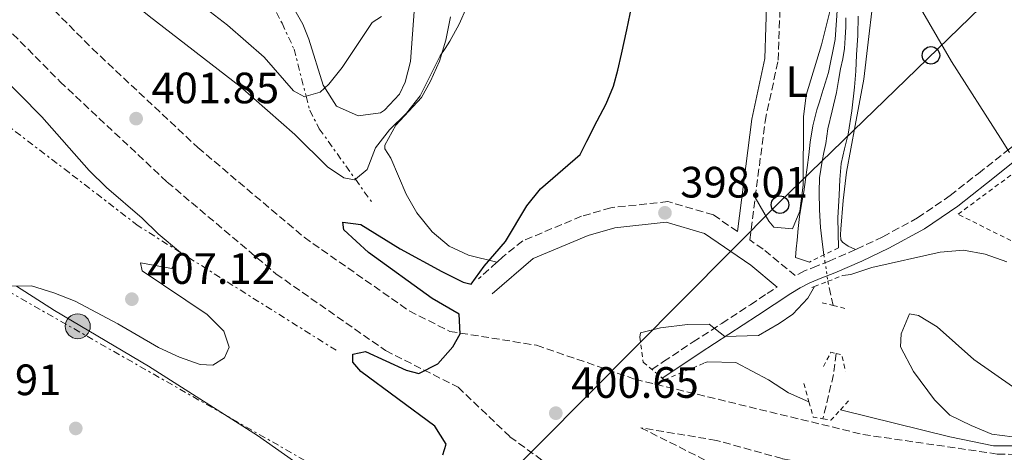
# Model space of a CAD drawing. Units: metres. Extents: x 597281 to 600727, y 4724490 to 4726851.
# Drawn here: x 599950 to 600175, y 4726414 to 4726513 of the extents above; entities that cross this region are included whole.
import ezdxf
from ezdxf.enums import TextEntityAlignment as Align

# ---------------------------------------------------------------- set-up
doc = ezdxf.new("R2010")
doc.units = ezdxf.units.M
doc.header["$MEASUREMENT"] = 0
for name, pattern in [('DGN Style 2', [1.7399219301090239, 1.043953158065414, -0.6959687720436097]), ('DGN Style 3', [2.435890702152634, 1.739921930109024, -0.6959687720436097]), ('DGN Style 5', [1.217945351076317, 0.5219765790327072, -0.6959687720436097]), ('DGN Style 7', [3.4798438602180486, 1.565929737098122, -0.6959687720436097, 0.5219765790327072, -0.6959687720436097])]:
    doc.linetypes.add(name, pattern=pattern)
for name, color, linetype, lineweight in [('Barranco lineal', 142, 'DGN Style 3', 13), ('Camino', 7, 'DGN Style 3', 0), ('Cauce lineal', 142, 'Continuous', 13), ('Cauce lineal no visto', 142, 'DGN Style 5', 0), ('Chamizo-cobertizo', 1, 'Continuous', 0), ('Cota de punto acotado terreno', 7, 'Continuous', 0), ('Curva de nivel directora', 30, 'Continuous', 30), ('Curva de nivel intermedia', 30, 'Continuous', 0), ('Escarpado', 30, 'DGN Style 7', 0), ('Estanque', 4, 'Continuous', 0), ('Etiqueta de uso rústico', 92, 'Continuous', 0), ('Límite de municipio', 7, 'Continuous', 0), ('Línea de cambio de uso (parcela vista)', 92, 'Continuous', 0), ('Línea de vial en construcción', 7, 'DGN Style 3', 13), ('Línea eléctrica', 6, 'DGN Style 7', 0), ('Línea telefónica', 7, 'Continuous', 0), ('Margen derecho', 7, 'Continuous', 0), ('Nave industrial', 1, 'Continuous', 13), ('Pontón-alcantarilla (pasos de agua)', 1, 'DGN Style 2', 0), ('Poste telefónico', 7, 'Continuous', 0), ('Poste tendido eléctrico', 7, 'Continuous', 0), ('Punto acotado terreno (símbolo)', 7, 'Continuous', 0), ('Tela metálica o alambrada', 7, 'DGN Style 2', 0)]:
    doc.layers.add(name, color=color, linetype=linetype, lineweight=lineweight)
doc.styles.add('Style-Arial', font='arial.ttf')

# ---------------------------------------------------------------- blocks, each defined once
blk = doc.blocks.new('5PATER')
at = {"layer": 'Estanque', "linetype": 'Continuous', "lineweight": 0}
h = blk.add_hatch(color=51, dxfattribs=at)
edge = h.paths.add_edge_path()
edge.add_ellipse((0, 0), major_axis=(-0.1095731443231308, -0.1110710700762829), ratio=0.9994222409660317, start_angle=0, end_angle=360)
blk = doc.blocks.new('5PELE')
at = {"layer": 'Nave industrial', "linetype": 'Continuous', "lineweight": 0}
h = blk.add_hatch(color=9, dxfattribs=at)
edge = h.paths.add_edge_path()
edge.add_arc((-2.000000476837158e-05, 0), 0.2850000000000001, 0, 360)
at = {"layer": 'Nave industrial', "color": 252, "linetype": 'Continuous', "lineweight": 0}
blk.add_circle((-2.000000476837158e-05, 0), 0.2850000000000001, dxfattribs=at)
blk = doc.blocks.new('5PTT')
at = {"layer": 'Chamizo-cobertizo', "color": 7, "linetype": 'Continuous', "lineweight": 30}
blk.add_circle((2.382683753967285e-05, 4.306399822235108e-05), 0.1995000005932858, dxfattribs=at)

msp = doc.modelspace()

# ---------------------------------------------------------------- linework, layer by layer
at = {"layer": 'Barranco lineal', "color": 142, "linetype": 'DGN Style 3', "lineweight": 13, "elevation": 393.5599999999977, "flags": 128}
msp.add_lwpolyline([(600135.54, 4726447.439999999), (600134.3099999996, 4726452.960000001)], dxfattribs=at)
at = {"layer": 'Barranco lineal', "color": 142, "linetype": 'DGN Style 3', "lineweight": 13, "extrusion": (0.4036452912878286, -0.09552808060916965, 0.909914756796642), "elevation": -208907.7988446767, "flags": 128}
msp.add_lwpolyline([(4737598.814636501, 459217.1898872269), (4737594.201890724, 459216.6112885691), (4737583.607094833, 459216.6112885691)], dxfattribs=at)
at = {"layer": 'Camino', "color": 7, "linetype": 'DGN Style 3', "lineweight": 0, "extrusion": (-0.01827596982893545, -0.01653953564341575, 0.9996961701874787), "elevation": -88740.26679495006, "flags": 128}
msp.add_lwpolyline([(-3101800.010790898, 3615305.152166035), (-3101800.010790898, 3615299.472394912)], dxfattribs=at)
at = {"layer": 'Camino', "color": 7, "linetype": 'DGN Style 3', "lineweight": 0}
for points in [[(600140.6499999973, 4726460.189999999, 395.4600000000065), (600140.8700000008, 4726460.290000003, 395.4600000000065), (600146.9100000004, 4726463.150000001, 395.5599999999977), (600154.8299999974, 4726467.470000002, 395.75), (600162.2500000005, 4726472.550000003, 395.9400000000023), (600168.69, 4726477.61, 396.0500000000029), (600175.1000000006, 4726482.7, 396.1199999999953), (600181.7999999992, 4726487.95, 396.1499999999942), (600188.4099999988, 4726493.320000002, 396.1799999999931), (600193.7799999998, 4726498.82, 396.2100000000065), (600198.8799999983, 4726504.600000001, 396.2400000000052), (600206.3399999995, 4726512.400000001, 396.3099999999977), (600213.8899999998, 4726520.119999999, 396.479999999996), (600220.6999999981, 4726526.600000001, 396.6999999999972), (600227.5199999999, 4726533.080000001, 396.9199999999983), (600234.1700000018, 4726539.869999999, 397.1300000000047), (600240.8299999982, 4726546.66, 397.3500000000059), (600247.1600000004, 4726552.940000001, 397.570000000007), (600253.5199999996, 4726559.190000001, 397.8300000000018), (600259.1299999976, 4726564.51, 398.1199999999955), (600264.6999999976, 4726569.880000001, 398.4700000000013), (600270.5799999984, 4726576.49, 398.9499999999971), (600275.1400000004, 4726582.250000001, 399.3300000000019)], [(600117.7600000014, 4726472.09, 396.6499999999943), (600119.9899999975, 4726489.480000001, 396.8999999999942), (600122.9899999973, 4726503.490000002, 397.2899999999936), (600123.4999999991, 4726518.070000002, 397.6699999999984), (600124.3999999977, 4726530.92, 398.050000000003), (600125.1399999997, 4726537.439999999, 398.050000000003)], [(600113.670000001, 4726464.36, 396.5299999999989), (600108.1900000003, 4726468.140000001, 397.2899999999936), (600097.819999999, 4726471.16, 397.8600000000007), (600084.7899999979, 4726469.760000001, 398.8200000000071), (600078.079999998, 4726467.810000001, 399.0099999999946), (600064.6800000003, 4726462.190000001, 399.9700000000012), (600060.1000000003, 4726458.52, 399.9700000000012), (600058.7699999983, 4726457.320000002, 399.9199999999981)], [(600140.6499999973, 4726460.189999999, 395.4600000000065), (600134.7499999988, 4726457.61, 395.4100000000035), (600131.8799999988, 4726456.480000001, 395.3999999999942), (600129.0199999999, 4726455.320000002, 395.3999999999942), (600126.8999999987, 4726454.250000001, 395.6900000000024), (600119.5399999983, 4726460.320000002, 396.7100000000065), (600116.5199999987, 4726462.4, 396.5), (600117.7600000014, 4726472.09, 396.6499999999943)], [(600094.16, 4726432.830000001, 395.3999999999942), (600096.8099999988, 4726434.619999999, 395.3999999999942), (600103.5799999969, 4726439.100000001, 395.3999999999942), (600110.1099999981, 4726443.350000001, 395.3999999999942), (600116.6399999993, 4726447.61, 395.3999999999942), (600120.4499999981, 4726450.140000001, 395.3999999999942), (600122.7399999968, 4726451.66, 395.8600000000007)]]:
    msp.add_polyline3d(points, dxfattribs=at)
at = {"layer": 'Cauce lineal', "color": 142, "linetype": 'Continuous', "lineweight": 13}
msp.add_polyline3d([(600138.4600000001, 4726513.15, 393.2200000000012), (600138.4400000004, 4726512.109999999, 393.2200000000012), (600138.4000000004, 4726511.08, 393.2200000000012), (600138.3099999996, 4726508.59, 393.2200000000012), (600138.1600000003, 4726506.109999999, 393.2200000000012), (600137.7199999997, 4726503.800000001, 393.2200000000012), (600137.2000000002, 4726501.51, 393.2200000000012), (600136.75, 4726498.810000001, 393.2200000000012), (600136.2999999998, 4726496.109999999, 393.2200000000012), (600135.3099999996, 4726491.930000001, 393.2200000000012), (600134.3200000003, 4726487.75, 393.2200000000012), (600134.0800000001, 4726486.08, 393.2200000000012), (600133.8499999996, 4726484.41, 393.2200000000012), (600133.4500000002, 4726482.4, 393.2200000000012), (600133.04, 4726480.390000001, 393.2200000000012), (600132.6900000004, 4726478.5, 393.2200000000012), (600132.4100000003, 4726476.59, 393.2200000000012), (600132.3200000003, 4726473.350000001, 393.2200000000012), (600132.4100000003, 4726469.300000001, 393.1999999999971), (600132.6699999999, 4726465.24, 393.179999999993), (600133.0899999999, 4726461.390000001, 393.179999999993), (600133.4400000004, 4726458.970000001, 393.1699999999983)], dxfattribs=at)
at = {"layer": 'Cauce lineal no visto', "color": 142, "linetype": 'DGN Style 5', "lineweight": 0}
msp.add_polyline3d([(600133.4400000004, 4726458.970000001, 393.1699999999983), (600133.6399999997, 4726457.560000001, 393.1699999999983), (600134.0499999998, 4726455.17, 393.1499999999942), (600134.3099999996, 4726452.960000001, 393.5599999999977)], dxfattribs=at)
at = {"layer": 'Curva de nivel directora', "color": 30, "linetype": 'Continuous', "lineweight": 30, "elevation": 400, "flags": 128}
for points in [[(600055.8899999993, 4726456.400000001), (600060.7699999987, 4726462.080000001), (600065.6399999993, 4726470.17), (600068.7599999994, 4726474.060000001), (600077.7699999994, 4726481.890000001), (600079.3299999996, 4726484.970000001), (600081.6799999988, 4726489.590000002), (600083.6900000004, 4726493.51), (600085.4299999995, 4726497.550000001), (600086.4199999997, 4726501.189999999), (600087.1999999997, 4726504.870000001), (600088.409999999, 4726510.369999999), (600089.569999999, 4726515.87), (600089.9800000002, 4726519.030000002), (600090.3600000002, 4726522.189999999), (600091.6399999987, 4726527.810000001)], [(600046.4700000002, 4726413.310000001), (600047.2100000001, 4726415.77), (600044.6199999995, 4726419.84), (600027.7199999993, 4726432.33), (600025.8899999987, 4726434.460000001), (600025.8799999999, 4726436.289999999), (600028.7699999998, 4726436.930000001), (600038.0899999985, 4726432.690000001), (600040.9200000003, 4726431.890000002), (600045.3100000002, 4726434.109999999), (600048.7500000001, 4726438.020000001), (600050.4299999988, 4726440.980000001), (600050.1600000005, 4726445.439999999), (600043.9800000002, 4726449), (600029.4499999994, 4726459.560000001), (600023.7999999988, 4726464.680000001), (600023.6099999989, 4726466.5), (600027.6900000002, 4726465.960000001), (600036.7099999993, 4726460.34), (600046.2199999999, 4726455.170000002), (600051.0700000003, 4726452.800000003), (600052.8899999997, 4726452.310000001), (600055.8899999993, 4726456.400000001)]]:
    msp.add_lwpolyline(points, dxfattribs=at)
at = {"layer": 'Curva de nivel intermedia', "color": 30, "linetype": 'Continuous', "lineweight": 0, "flags": 128}
for points, elevation in [([(599986.5523758738, 4726459.548527108), (599981.4199999998, 4726463.789999999), (599977.8200000012, 4726467.409999999), (599969.6800000007, 4726474.42), (599965.7100000009, 4726478.300000002), (599954.9100000005, 4726490.499999999), (599939.6300000009, 4726505.959999999), (599932.180000001, 4726514.279999998), (599920.4800000021, 4726526.009999999), (599917.2200000009, 4726529.8), (599891.180000001, 4726564.26), (599877.0300000003, 4726590.710000001), (599868.730000001, 4726604.079999999), (599852.9200000014, 4726629.750000001), (599844.6700000013, 4726648.880000002)], 405.0000000000001), ([(599909.3935029485, 4726596.255286499), (599909.3200000017, 4726595.99), (599910.7900000003, 4726591.220000001), (599924.9600000014, 4726573.23), (599935.7400000016, 4726562.480000001), (599946.9300000009, 4726550.509999999), (599966.4999999999, 4726533.140000001), (599984.0000000015, 4726520.470000001), (599993.3100000009, 4726514.489999999), (599997.3000000007, 4726511.480000001), (600005.6800000004, 4726504.17), (600012.3200000012, 4726496.46), (600014.8400000002, 4726495.09), (600015.2382199784, 4726495.211245747)], 410.0000000000001), ([(599930.4000000019, 4726556.640000001), (599950.6799999994, 4726537.33), (599958.6400000011, 4726530.430000001), (599979.4000000014, 4726513.49), (600000.1900000008, 4726497.49), (600012.6200000007, 4726486.489999998), (600020.1300000009, 4726479.100000001), (600023.8500000002, 4726476.609999999), (600026.2999999999, 4726476.109999998), (600026.4842551901, 4726476.26354599)], 405.0000000000001), ([(600026.4842551901, 4726476.26354599), (600029.1800000012, 4726478.509999999), (600031.1000000011, 4726483.429999999), (600034.2900000007, 4726487.52), (600038.1599999998, 4726491.390000001), (600041.230000001, 4726495.289999999), (600045.8399999999, 4726504.42), (600046.9599999997, 4726506.109999999), (600048.0700000006, 4726507.810000001), (600050.1400000004, 4726511.659999999), (600051.9100000006, 4726515.680000001)], 405.0000000000001), ([(600130.1300000009, 4726457.369999999), (600126.9300000002, 4726458.390000001), (600127.1300000012, 4726460.369999998), (600127.3300000002, 4726462.349999999), (600127.5899999995, 4726465.039999999), (600127.8600000021, 4726467.729999999), (600128.3300000015, 4726470.560000001), (600128.8500000001, 4726473.390000001), (600129.23, 4726476.189999999), (600129.600000001, 4726478.99), (600129.9600000009, 4726481.869999999), (600130.3200000008, 4726484.75), (600130.930000001, 4726488.46), (600131.8300000018, 4726492.109999998), (600132.4000000019, 4726493.930000001), (600132.9800000007, 4726495.749999999), (600133.7300000017, 4726498.199999999), (600134.4500000015, 4726500.67), (600136.0300000017, 4726508.199999999), (600136.5300000003, 4726515.84)], 395.0000000000001), ([(600015.2382199784, 4726495.211245747), (600018.420000001, 4726496.179999999), (600020.4000000014, 4726497.970000001), (600023.4900000005, 4726501.789999999), (600030.2899999998, 4726512.07), (600032.4700000013, 4726513.420000001)], 410.0000000000001), ([(600141.270000001, 4726513.51), (600141.1400000014, 4726509.09), (600140.8799999999, 4726504.67), (600140.6800000009, 4726500.98), (600140.4300000005, 4726497.300000001), (600139.8099999991, 4726491.909999999), (600138.9300000007, 4726486.560000001), (600138.0999999993, 4726483.220000001), (600137.3900000007, 4726479.859999999), (600137.1000000001, 4726476.24)], 395.0000000000001), ([(600137.1000000001, 4726476.24), (600136.880000001, 4726472.609999998), (600136.7400000002, 4726470.029999999), (600136.5900000005, 4726467.439999999), (600136.7500000015, 4726460.569999999)], 395.0000000000001), ([(599947.1000000008, 4726451.880000002), (599952.5000000009, 4726451.899999999), (599957.6599999998, 4726450.359999999), (599962.5100000001, 4726448.430000001), (599972.2700000012, 4726443.260000001), (599981.5600000005, 4726437.88), (599986.3200000015, 4726435.609999999), (599991.04, 4726433.98), (599993.9300000002, 4726433.800000001), (599996.6300000001, 4726435.509999999), (599997.6900000018, 4726437.9), (599996.4100000011, 4726441.609999998), (599992.6300000014, 4726445.359999999), (599977.8099999999, 4726455.349999999), (599977.4299999999, 4726457.17), (599984.54, 4726455.88), (599986.7199999995, 4726459.409999999), (599986.5523758738, 4726459.548527108)], 405.0000000000001), ([(600175.190000002, 4726457.390000002), (600170.2099999998, 4726459.189999999), (600165.2800000013, 4726460.039999997), (600159.9500000004, 4726459.579999999), (600144.3399999999, 4726456.119999999), (600139.5900000001, 4726454.539999999), (600137.7400000016, 4726454.28)], 395.0000000000001), ([(600131.2500000007, 4726451.789999997), (600129.7300000007, 4726449.099999999), (600126.3100000009, 4726445.489999999), (600123.2300000008, 4726443.31), (600118.4600000009, 4726440.560000001), (600110.8500000001, 4726440.33), (600107.2600000005, 4726443.210000001), (600102.2600000004, 4726443.100000001), (600096.1400000004, 4726442.34), (600091.5600000005, 4726441.189999999), (600091.4100000008, 4726440.209999999)], 395.0000000000001), ([(600178.820000002, 4726417.119999997), (600171.7499999999, 4726418.060000001), (600167.0500000016, 4726420.050000001), (600162.150000002, 4726422.390000001), (600158.6400000006, 4726425.890000001), (600153.900000002, 4726432.369999998), (600150.8900000012, 4726437.99), (600151.0700000002, 4726440.939999998), (600152.9600000009, 4726445.569999999), (600155.0100000006, 4726445.17), (600159.290000001, 4726442.579999999), (600167.6799999997, 4726435.109999998), (600176.4500000004, 4726428.929999999)], 395.0000000000001), ([(600106.200000001, 4726434.329999999), (600106.8200000002, 4726434.55), (600113.3500000013, 4726434.449999999), (600120.7600000009, 4726430.470000001), (600125.3099999996, 4726427.519999998), (600130.0200000014, 4726425.449999998)], 395.0000000000001), ([(600137.1900000018, 4726423.600000001), (600162.2000000012, 4726417.449999998), (600172.1600000013, 4726415.41), (600177.3899999993, 4726415.42)], 395.0000000000001)]:
    msp.add_lwpolyline(points, dxfattribs=dict(at, elevation=elevation))
at = {"layer": 'Escarpado', "color": 30, "linetype": 'DGN Style 7', "lineweight": 0, "extrusion": (0.1481914168483464, -0.2072973685169102, 0.9669886788264089), "elevation": -890477.0211652636, "flags": 128}
msp.add_lwpolyline([(3236830.97161073, 3380767.035833498), (3236830.971610731, 3380760.090520738)], dxfattribs=at)
at = {"layer": 'Escarpado', "color": 30, "linetype": 'DGN Style 7', "lineweight": 0, "extrusion": (-0.5282299965722109, -0.8475954483370989, 0.05054727173205741), "elevation": -4323036.041238938, "flags": 128}
msp.add_lwpolyline([(-1990614.568218477, 219199.2565581941), (-1990644.560751676, 219201.2791437267), (-1990656.557060897, 219202.528741125)], dxfattribs=at)
at = {"layer": 'Escarpado', "color": 30, "linetype": 'DGN Style 7', "lineweight": 0}
for points in [[(600006.8231055546, 4726517.432478746, 416.6616000000068), (600009.7300000006, 4726511.890000001, 415.1499999999943), (600012.4599999997, 4726506, 413.3399999999965), (600015.2382199784, 4726495.211245747, 409.7900999999985)], [(599986.5523758738, 4726459.548527108, 404.6380000000063), (599976.86, 4726465.659999999, 405.8300000000017), (599961.130000001, 4726477.779999998, 408.0800000000019), (599945.7700000008, 4726489.529999998, 409.5800000000019), (599938.0300000004, 4726495.890000001, 410.2400000000052), (599937.3650199984, 4726496.534235393, 410.3022000000055)], [(600015.2382199784, 4726495.211245747, 409.7900999999985), (600016.0600000008, 4726492.019999999, 408.7400000000054), (600018.230000001, 4726487.81, 407.3600000000007), (600026.4842551901, 4726476.26354599, 403.6198000000005)]]:
    msp.add_polyline3d(points, dxfattribs=at)
at = {"layer": 'Límite de municipio', "color": 7, "linetype": 'Continuous', "lineweight": 0}
msp.add_polyline3d([(600055.3599999994, 4726665.41, 427.08), (600064.1799999997, 4726652.390000001, 420.22), (600076.8599999994, 4726637.51, 410.9100000000001), (600078.4400000013, 4726635.66, 409.83), (600089.1000000016, 4726622.949999999, 403.1), (600089.1799999997, 4726622.82, 403.0900000000001), (600089.2699999996, 4726622.67, 403.08), (600098.5199999996, 4726607.689999999, 401.76), (600112.4699999989, 4726584.230000001, 399.7200000000001), (600121.7699999996, 4726568.59, 398.7200000000001), (600126.9299999997, 4726561.32, 396.04), (600127.2899999992, 4726560.810000001, 395.67), (600133.7399999984, 4726551.710000001, 393.8400000000001), (600138.5199999996, 4726543.869999999, 395.4600000000001), (600141.9800000006, 4726538.180000001, 396.2100000000001), (600147.5599999987, 4726529.01, 396.0900000000001), (600162.5399999992, 4726503.15, 396.02), (600173.7600000016, 4726485.619999999, 396.1), (600175.8200000003, 4726482.359999999, 396.12)], dxfattribs=at)
at = {"layer": 'Línea de cambio de uso (parcela vista)', "color": 92, "linetype": 'Continuous', "lineweight": 0}
for points in [[(600125.1399999997, 4726537.439999999, 398.0500000000029), (600127.6299999999, 4726538.029999999, 398.0500000000029), (600131.2800000003, 4726536.9, 397.6699999999983), (600133.7599999999, 4726532.300000001, 397.7700000000041), (600135.0700000003, 4726522.92, 397.7899999999936), (600134.8899999997, 4726514.850000001, 397.3099999999977), (600132.8499999996, 4726506.99, 396.7599999999948), (600129.3600000005, 4726495.460000001, 396.5200000000041), (600128.7999999998, 4726490.51, 396.5200000000041), (600128.6799999997, 4726474.939999999, 396.3300000000018), (600127.9400000004, 4726468.99, 396.3300000000018), (600126.2300000006, 4726464.960000001, 396.3300000000018), (600122.0099999999, 4726465.32, 396.5200000000041), (600120.8499999996, 4726466.66, 396.5200000000041), (600117.7599999999, 4726472.09, 396.6499999999942)], [(600012.0499999998, 4726515.960000001, 415.8699999999953), (600014.4500000002, 4726511.720000001, 414.6900000000023), (600015.8700000001, 4726508.289999999, 413.6399999999995), (600019.0899999999, 4726497.720000001, 410.2299999999959), (600022.1900000004, 4726492.949999999, 409.0500000000029), (600027.1100000005, 4726490.75, 408.7299999999959), (600032.1799999997, 4726491.470000001, 408.5500000000029), (600033.0999999996, 4726492.02, 408.5099999999948), (600036.5700000003, 4726495.710000001, 408.3600000000006), (600037.8600000005, 4726498.41, 408.2599999999948), (600039.0300000003, 4726503.199999999, 408.3600000000006), (600039.9400000004, 4726515.67, 409.6999999999971)], [(600140.6500000004, 4726460.189999999, 395.4600000000065), (600139.8200000003, 4726460.600000001, 395.3899999999995), (600138.9900000002, 4726461, 395.320000000007), (600137.6600000003, 4726461.869999999, 395.3300000000018), (600137.3300000001, 4726462.460000001, 395.3500000000058), (600137.2300000006, 4726463.67, 395.3999999999942), (600137.2800000003, 4726464.869999999, 395.4499999999971), (600137.8099999996, 4726471.380000001, 395.5800000000018), (600138.5700000003, 4726477.880000001, 395.6699999999983), (600140.5800000001, 4726488.52, 395.7899999999936), (600142.5099999999, 4726499.15, 395.8800000000047), (600143.5700000003, 4726507.539999999, 395.8899999999995), (600144.4900000002, 4726515.960000001, 395.8899999999995)], [(600048.2199999997, 4726513.4, 405.1300000000047), (600047.0999999996, 4726508.029999999, 404.7400000000052), (600045.6799999997, 4726503.25, 404.5800000000018), (600043.6200000001, 4726498.67, 404.5899999999965), (600041.5899999999, 4726494.960000001, 404.5500000000029), (600035.6799999997, 4726488.609999999, 404.1699999999983), (600033.1600000003, 4726484.029999999, 404.2100000000065), (600033.2100000001, 4726483.230000001, 404.1699999999983), (600034.5599999996, 4726481.119999999, 403.7799999999988), (600038.0499999998, 4726472.890000001, 402.820000000007), (600040.5300000003, 4726468.619999999, 402.1900000000023), (600044.0300000003, 4726464.289999999, 401.4799999999959), (600047.8799999999, 4726460.980000001, 400.679999999993), (600052.2999999998, 4726458.949999999, 400.1399999999995), (600058.7699999996, 4726457.32, 399.9199999999983)], [(599949.0899999999, 4726451.880000001, 404.1300000000047), (599957.7999999998, 4726446.33, 402.8899999999995), (599979.2599999999, 4726433.59, 401.429999999993), (600004.1500000004, 4726417.77, 400.0099999999948), (600016.4500000002, 4726409.060000001, 399.1499999999942), (600020.8200000003, 4726406.689999999, 398.9199999999983), (600038.3600000005, 4726400.26, 398.4799999999959)]]:
    msp.add_polyline3d(points, dxfattribs=at)
at = {"layer": 'Línea de vial en construcción', "color": 7, "linetype": 'DGN Style 3', "lineweight": 13}
for points in [[(599773.9600000014, 4726837.810000001, 408.320000000007), (599780.9899999988, 4726819.760000001, 407.9700000000012), (599791.6799999997, 4726789.690000001, 407.3999999999943), (599814.9699999981, 4726727.090000001, 406.0599999999977), (599827.769999999, 4726694.730000001, 405.8600000000007), (599839.7899999976, 4726665.830000001, 404.7100000000065), (599853.1499999972, 4726636.930000001, 404.7100000000065), (599868.6200000013, 4726609.189999999, 404.1399999999995), (599887.1499999987, 4726581.650000001, 403.3699999999955), (599907.9899999974, 4726553.550000001, 402.8000000000029), (599929.3899999993, 4726528.53, 402.4100000000036), (599959.05, 4726498.550000002, 401.6499999999942), (599983.510000002, 4726475.640000002, 401.2599999999948), (600008.3500000016, 4726454.66, 400.8800000000047), (600033.3599999987, 4726437.130000002, 400.4900000000052), (600049.9100000003, 4726428.780000002, 400.6799999999931), (600061.760000001, 4726417.460000002, 400.0399999999935), (600102.3599999987, 4726387.720000001, 398.8800000000047), (600143.1599999998, 4726355.690000001, 395.0500000000029), (600159.899999999, 4726341.950000001, 393.5200000000042), (600167.9999999994, 4726332.400000002, 392.9400000000024), (600170.7300000007, 4726323.020000001, 392.7500000000001), (600172.2399999973, 4726314.830000001, 393.25)], [(599785.1999999977, 4726837.980000002, 408.25), (599790.8599999994, 4726823.430000002, 407.9700000000012), (599801.5700000004, 4726793.290000002, 407.3999999999943), (599824.8000000007, 4726730.860000002, 406.0599999999977), (599837.53, 4726698.690000001, 405.8600000000007), (599849.4300000002, 4726670.060000002, 404.7100000000065), (599862.5399999995, 4726641.710000001, 404.7100000000065), (599877.6000000001, 4726614.699999999, 404.1399999999995), (599895.7499999999, 4726587.730000001, 403.3699999999955), (599916.2300000007, 4726560.12, 402.8000000000029), (599937.1400000008, 4726535.66, 402.4100000000036), (599966.3999999971, 4726506.100000001, 401.6499999999942), (599990.5199999993, 4726483.51, 401.2599999999948), (600014.7799999998, 4726463.010000001, 400.8800000000047), (600038.7800000012, 4726446.190000001, 400.4900000000052), (600048.0199999993, 4726441.53, 399.9499999999971), (600067.8399999986, 4726438.360000002, 399.3999999999942), (600090.3200000002, 4726430.600000001, 399.2100000000065), (600142.3500000006, 4726417.980000001, 396.5299999999989), (600173.0500000007, 4726413.51, 394.9900000000054), (600194.920000002, 4726413.029999999, 394.9900000000054), (600204.8700000008, 4726416.53, 395.1900000000023), (600213.4600000007, 4726425.390000001, 395.570000000007), (600223.5500000003, 4726433.250000001, 396.1000000000058)], [(600202.0599999989, 4726383.290000003, 394.6900000000024), (600198.010000001, 4726389.600000001, 395.0800000000018), (600186.6600000008, 4726397.609999999, 395.2700000000042), (600172.8299999973, 4726401.189999999, 395.0800000000018), (600144.8000000003, 4726408.160000001, 396.6100000000005), (600123.8799999991, 4726412.480000002, 397.3800000000047), (600108.8999999989, 4726416.630000001, 399.3000000000029), (600091.6700000024, 4726419.51, 400.6100000000007), (600125.1499999987, 4726402.630000002, 400.6900000000023), (600158.8500000007, 4726389.140000002, 401.070000000007), (600178.2199999986, 4726381.410000001, 402.0299999999988), (600187.8000000007, 4726377.510000001, 402.2200000000012), (600197.6824744791, 4726373.303406995, 402.4146000000038)]]:
    msp.add_polyline3d(points, dxfattribs=at)
at = {"layer": 'Línea eléctrica', "color": 6, "linetype": 'DGN Style 7', "lineweight": 0}
msp.add_polyline3d([(599332.8500000011, 4726606.119999999, 388.9799999999959), (599654.5699999997, 4726593.350000001, 399.3999999999942), (599767.4400000019, 4726581.760000001, 403.0399999999936), (599849.7199999989, 4726517.36, 408.9400000000023), (599944.0500000003, 4726452.490000002, 405.179999999993), (600046.7194716664, 4726393.926745275, 396.3022000000055), (600052.9899999985, 4726390.349999999, 395.7599999999948), (600196.6799999994, 4726307.27, 394.6900000000023)], dxfattribs=at)
at = {"layer": 'Línea telefónica', "color": 7, "linetype": 'Continuous', "lineweight": 0}
msp.add_polyline3d([(600490.0300000012, 4726848.06, 421.8099999999977), (600358.2399999984, 4726698.800000002, 407.5800000000018), (600338.7268382568, 4726679.885213114, 406.6588000000047), (600123.1200000017, 4726470.890000001, 396.4799999999959), (600046.7194716664, 4726393.926745275, 397.1989999999932), (599976.4899999994, 4726323.179999999, 397.8600000000006), (599810.7999999999, 4726159.579999999, 416.6699999999983), (599744.2499999997, 4726143.859999999, 418.6100000000006)], dxfattribs=at)
at = {"layer": 'Margen derecho', "color": 7, "linetype": 'Continuous', "lineweight": 0}
for points in [[(600113.670000001, 4726464.36, 396.5299999999989), (600116.9499999977, 4726489.990000002, 396.8999999999942), (600119.9299999995, 4726503.869999999, 397.2899999999936), (600120.4300000002, 4726518.230000001, 397.6699999999984), (600121.3399999999, 4726531.199999999, 398.050000000003), (600122.0899999987, 4726537.790000001, 398.050000000003)], [(600176.94, 4726480.369999999, 396.1199999999953), (600170.5300000017, 4726475.290000001, 396.0500000000029), (600164.0100000016, 4726470.160000001, 395.9400000000023), (600156.3799999986, 4726464.939999999, 395.75), (600148.2600000004, 4726460.5, 395.5599999999977), (600142.1000000002, 4726457.59, 395.4600000000065), (600135.8900000008, 4726454.87, 395.4100000000035), (600132.9800000007, 4726453.730000001, 395.3999999999942), (600130.2499999994, 4726452.619999999, 395.3999999999942), (600128.0399999986, 4726451.500000002, 395.3999999999942), (600125.8599999994, 4726450.180000001, 395.3999999999942), (600122.1000000021, 4726447.670000001, 395.3999999999942), (600118.2699999987, 4726445.130000001, 395.3999999999942), (600111.7300000008, 4726440.869999999, 395.3999999999942), (600105.2100000008, 4726436.62, 395.3999999999942), (600098.4600000005, 4726432.16, 395.3999999999942), (600096.5300409034, 4726430.850049064, 395.3999999999942)], [(600122.7399999968, 4726451.66, 395.8600000000007), (600116.7399999977, 4726456.62, 396.7100000000065), (600106.1799999987, 4726463.890000002, 397.2899999999936), (600097.3999999989, 4726466.45, 397.8600000000007), (600085.690000001, 4726465.189999999, 398.8200000000071), (600079.6299999993, 4726463.430000001, 399.0099999999946), (600067.0699999996, 4726458.16, 399.9700000000012), (600057.6700000007, 4726450.070000002, 399.7799999999988)]]:
    msp.add_polyline3d(points, dxfattribs=at)
at = {"layer": 'Pontón-alcantarilla (pasos de agua)', "color": 1, "linetype": 'DGN Style 2', "lineweight": 0, "flags": 128}
for points, elevation in [([(600136.75, 4726460.57), (600130.1299999999, 4726457.369999999)], 395.7799999999988), ([(600133.0300000003, 4726448.07), (600135.54, 4726447.439999999)], 395.2400000000052), ([(600135.54, 4726447.439999999), (600138.4400000004, 4726446.720000001)], 395.2400000000052)]:
    msp.add_lwpolyline(points, dxfattribs=dict(at, elevation=elevation))
at = {"layer": 'Pontón-alcantarilla (pasos de agua)', "color": 1, "linetype": 'DGN Style 2', "lineweight": 0, "extrusion": (0.02280242656012144, 0.008718574873680293, 0.9997019734876702), "elevation": 55288.00462852186, "flags": 128}
msp.add_lwpolyline([(4200421.611660552, -2247866.926194249), (4200421.611660552, -2247870.20322034)], dxfattribs=at)
at = {"layer": 'Pontón-alcantarilla (pasos de agua)', "color": 1, "linetype": 'DGN Style 2', "lineweight": 0, "extrusion": (0.02031012973247427, 0.007816143210321517, 0.9997631752247959), "elevation": 49527.01520075816, "flags": 128}
msp.add_lwpolyline([(4195537.488716233, -2257106.817416642), (4195537.488716233, -2257110.493515118)], dxfattribs=at)
at = {"layer": 'Pontón-alcantarilla (pasos de agua)', "color": 1, "linetype": 'DGN Style 2', "lineweight": 0, "extrusion": (0.01586614758647147, 0.006057983604017396, 0.9998557726969515), "elevation": 38550.2313547971, "flags": 128}
msp.add_lwpolyline([(4201470.409608886, -2246255.067581688), (4201470.409608885, -2246255.656394051)], dxfattribs=at)
at = {"layer": 'Pontón-alcantarilla (pasos de agua)', "color": 1, "linetype": 'DGN Style 2', "lineweight": 0, "extrusion": (-0.1380783153924383, -0.2120439769033254, 0.9674563197774918), "elevation": -1084696.165205966, "flags": 128}
msp.add_lwpolyline([(-2076222.359022504, 4148743.007562662), (-2076222.696598841, 4148746.801458049), (-2076221.57427047, 4148747.236175229)], dxfattribs=at)
at = {"layer": 'Pontón-alcantarilla (pasos de agua)', "color": 1, "linetype": 'DGN Style 2', "lineweight": 0, "extrusion": (-0.1549849301771223, -0.2701537799858596, 0.9502613359373011), "elevation": -1369501.519844952, "flags": 128}
msp.add_lwpolyline([(-1831403.52109028, 4179688.045300841), (-1831402.226841737, 4179688.462698385), (-1831399.635722009, 4179685.380378064)], dxfattribs=at)
at = {"layer": 'Pontón-alcantarilla (pasos de agua)', "color": 1, "linetype": 'DGN Style 2', "lineweight": 0, "extrusion": (-0.1118647539846196, 0.3996535656961674, 0.909814983522639), "elevation": 1822158.491017524, "flags": 128}
msp.add_lwpolyline([(-1851899.825011442, -3993682.174373494), (-1851899.825011442, -3993677.40345115)], dxfattribs=at)
at = {"layer": 'Pontón-alcantarilla (pasos de agua)', "color": 1, "linetype": 'DGN Style 2', "lineweight": 0, "extrusion": (0.08272856203685885, 0.4479448968247751, 0.8902254514626929), "elevation": 2167177.426125685, "flags": 128}
msp.add_lwpolyline([(268232.239174701, -4234459.493330827), (268230.6434575249, -4234455.849145502), (268228.3859146133, -4234455.849145502)], dxfattribs=at)
at = {"layer": 'Pontón-alcantarilla (pasos de agua)', "color": 1, "linetype": 'DGN Style 2', "lineweight": 0, "extrusion": (0.3012991145995143, 0.3296725737893013, 0.8947261243714116), "elevation": 1739346.230153332, "flags": 128}
msp.add_lwpolyline([(2745581.421050354, -3483633.476891639), (2745581.421050354, -3483637.171346943)], dxfattribs=at)
at = {"layer": 'Pontón-alcantarilla (pasos de agua)', "color": 1, "linetype": 'DGN Style 2', "lineweight": 0, "extrusion": (0.09358234887433603, 0.4981883868120484, 0.8620038719314265), "elevation": 2411151.872589883, "flags": 128}
msp.add_lwpolyline([(282757.4518571119, -4099465.291035799), (282755.6102002487, -4099465.2910358), (282753.9267161733, -4099468.467194071)], dxfattribs=at)
at = {"layer": 'Pontón-alcantarilla (pasos de agua)', "color": 1, "linetype": 'DGN Style 2', "lineweight": 0}
msp.add_polyline3d([(600091.4100000003, 4726440.210000001, 395.0200000000041), (600092.2000000002, 4726434.460000001, 398.4700000000012), (600096.5300000003, 4726430.850000001, 398.6410000000033), (600097.0099999999, 4726430.449999999, 398.6600000000035), (600106.2000000002, 4726434.33, 394.6300000000047)], dxfattribs=at)
at = {"layer": 'Tela metálica o alambrada', "color": 7, "linetype": 'DGN Style 2', "lineweight": 0}
msp.add_polyline3d([(600216.3899999997, 4726444.430000001, 395.6699999999983), (600191.6900000004, 4726454.470000001, 394.9199999999983), (600164.0899999999, 4726468.27, 394.8699999999953), (600191.6600000003, 4726488.810000001, 395.6399999999995), (600193.0899999999, 4726489.539999999, 395.6900000000023), (600194.5899999999, 4726489.77, 395.7299999999959), (600196.7000000002, 4726489.779999999, 395.75), (600201.6799999997, 4726488.92, 395.8300000000018), (600232.4199999999, 4726475.300000001, 396.3800000000047)], dxfattribs=at)

# ---------------------------------------------------------------- block references
at = {"layer": 'Poste telefónico', "color": 7, "linetype": 'Continuous', "lineweight": 0, "xscale": 10, "yscale": 10, "zscale": 10}
for p in [(600157.8599999987, 4726504.570000002, 395.9799999999959), (600123.399999999, 4726470.460000002, 396.4700000000012)]:
    msp.add_blockref('5PTT', p, dxfattribs=at)
at = {"layer": 'Poste tendido eléctrico', "color": 7, "linetype": 'Continuous', "lineweight": 0, "xscale": 10, "yscale": 10, "zscale": 10}
msp.add_blockref('5PELE', (599963.1000000007, 4726442.699999998, 402.5200000000041), dxfattribs=at)
at = {"layer": 'Punto acotado terreno (símbolo)', "color": 7, "linetype": 'Continuous', "lineweight": 0, "xscale": 10, "yscale": 10, "zscale": 10}
for p in [(599976.4200000019, 4726490.119999999, 401.8500000000063), (600097.1399999995, 4726468.600000001, 398.0099999999952), (599975.4499999996, 4726448.880000002, 407.1199999999959), (600072.2199999974, 4726422.850000001, 400.6499999999942), (599962.6399999998, 4726419.359999999, 401.9100000000035)]:
    msp.add_blockref('5PATER', p, dxfattribs=at)

# ---------------------------------------------------------------- texts
at = {"layer": 'Cota de punto acotado terreno', "color": 7, "linetype": 'Continuous', "lineweight": 0, "style": 'Style-Arial'}
for s, p in [('401.85', (599979.9200000028, 4726493.619999998, 401.8500000000058)), ('398.01', (600100.6400000004, 4726472.100000001, 398.0099999999948)), ('407.12', (599978.9500000004, 4726452.380000002, 407.1199999999953)), ('401.91', (599930.1999999983, 4726426.960000001, 401.9100000000035)), ('400.65', (600075.7199999981, 4726426.350000001, 400.6499999999942))]:
    msp.add_text(s, height=7.000000000000002, dxfattribs=at).set_placement(p)
at = {"layer": 'Etiqueta de uso rústico', "color": 92, "linetype": 'Continuous', "lineweight": 0, "style": 'Style-Arial'}
msp.add_text('L', height=7.000000000000002, dxfattribs=at).set_placement((600127.271420379, 4726498.59001, 396.8699999999953), align=Align.MIDDLE_CENTER)

doc.saveas('drawing.dxf')
